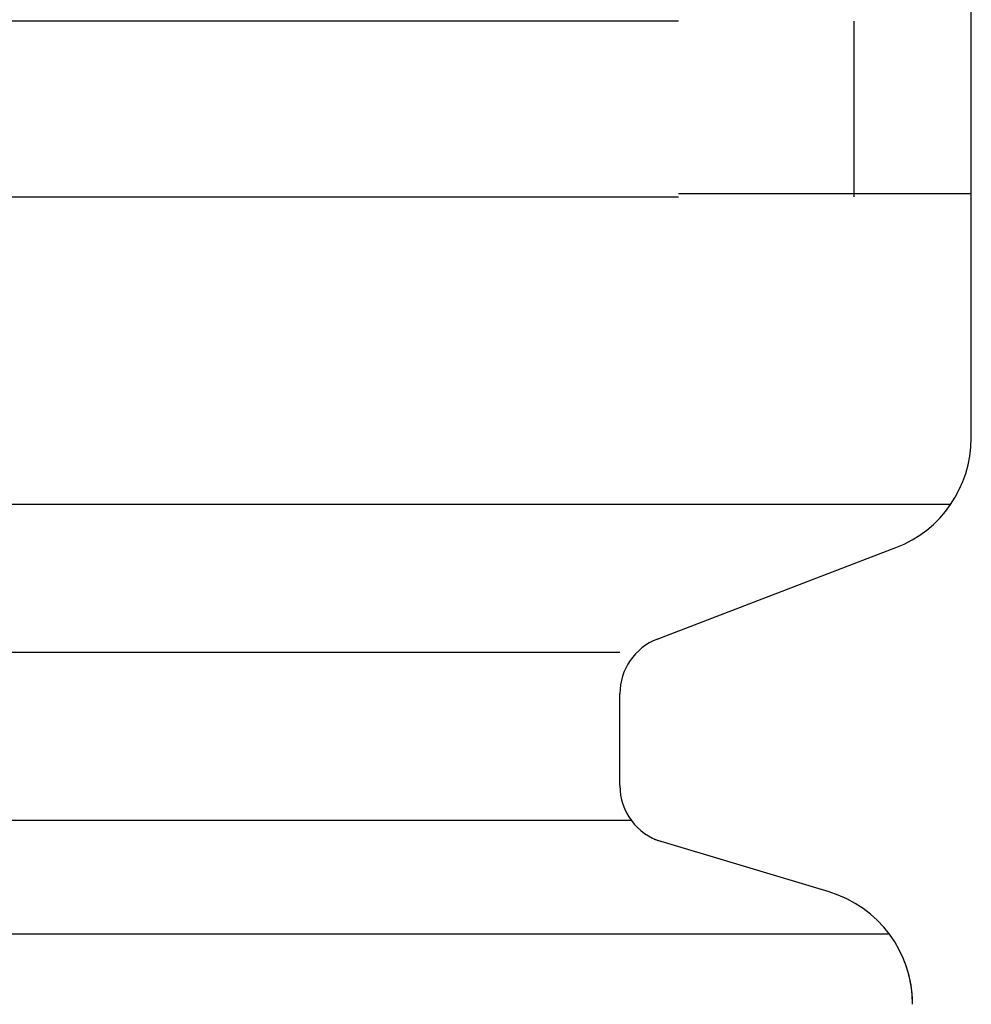
# Model space of a CAD drawing. Extents: x 542 to 20478, y 184 to 14052.
# Drawn here: x 8619 to 8635, y 13317 to 13333 of the extents above; entities that cross this region are included whole.
import ezdxf

# ---------------------------------------------------------------- set-up
doc = ezdxf.new("R2010")
doc.units = 0
doc.header["$LTSCALE"] = 50
doc.header["$MEASUREMENT"] = 0
doc.layers.add('鼻隠し前コーナー樹脂', color=4, linetype='CONTINUOUS')

msp = doc.modelspace()

# ---------------------------------------------------------------- linework, layer by layer
at = {"layer": '鼻隠し前コーナー樹脂', "linetype": 'Continuous'}
for p, q in [((8635.404, 13333.352), (8635.404, 13336.852)), ((8630.404, 13333.352), (8610.404, 13333.352)), ((8633.404, 13330.352), (8633.404, 13333.352)), ((8635.404, 13331.852), (8635.404, 13333.352)), ((8635.404, 13330.352), (8635.404, 13331.852)), ((8610.404, 13330.352), (8630.404, 13330.352)), ((8635.404, 13326.294), (8635.404, 13330.352)), ((8635.404, 13326.227), (8635.404, 13326.294)), ((8635.052, 13325.094), (8604.289, 13325.094)), ((8630.04, 13322.796), (8634.12, 13324.36)), ((8629.404, 13322.568), (8604.289, 13322.568)), ((8629.404, 13320.296), (8629.404, 13321.864)), ((8629.602, 13319.699), (8604.289, 13319.699)), ((8632.979, 13318.48), (8629.998, 13319.374)), ((8634.009, 13317.758), (8604.289, 13317.758))]:
    msp.add_line(p, q, dxfattribs=at)
at = {"layer": '鼻隠し前コーナー樹脂'}
msp.add_polyline3d([(8635.406, 13330.4, 0), (8635.406, 13330.4, 0), (8635.406, 13330.4, 0), (8635.406, 13330.4, 0), (8635.396, 13330.4, 0), (8635.396, 13330.4, 0), (8635.396, 13330.4, 0), (8635.396, 13330.4, 0), (8635.396, 13330.4, 0), (8635.396, 13330.4, 0), (8635.396, 13330.4, 0), (8635.396, 13330.4, 0), (8635.396, 13330.4, 0), (8635.386, 13330.4, 0), (8635.386, 13330.4, 0), (8635.386, 13330.4, 0), (8635.386, 13330.4, 0), (8635.386, 13330.4, 0), (8635.386, 13330.4, 0), (8635.386, 13330.4, 0), (8635.376, 13330.4, 0), (8635.376, 13330.4, 0), (8635.376, 13330.4, 0), (8635.376, 13330.4, 0), (8635.376, 13330.4, 0), (8635.376, 13330.4, 0), (8635.366, 13330.4, 0), (8635.366, 13330.4, 0), (8635.366, 13330.4, 0), (8635.366, 13330.4, 0), (8635.366, 13330.4, 0), (8635.356, 13330.4, 0), (8635.356, 13330.4, 0), (8635.356, 13330.4, 0), (8635.356, 13330.4, 0), (8635.346, 13330.4, 0), (8635.346, 13330.4, 0), (8635.346, 13330.4, 0), (8635.346, 13330.4, 0), (8635.336, 13330.4, 0), (8635.336, 13330.4, 0), (8635.336, 13330.4, 0), (8635.326, 13330.4, 0), (8635.326, 13330.4, 0), (8635.326, 13330.4, 0), (8635.316, 13330.4, 0), (8635.316, 13330.4, 0), (8635.316, 13330.4, 0), (8635.306, 13330.4, 0), (8635.306, 13330.4, 0), (8635.296, 13330.4, 0), (8635.296, 13330.4, 0), (8635.296, 13330.4, 0), (8635.286, 13330.4, 0), (8635.286, 13330.4, 0), (8635.276, 13330.4, 0), (8635.276, 13330.4, 0), (8635.266, 13330.4, 0), (8635.266, 13330.4, 0), (8635.256, 13330.4, 0), (8635.256, 13330.4, 0), (8635.246, 13330.4, 0), (8635.246, 13330.4, 0), (8635.236, 13330.4, 0), (8635.236, 13330.4, 0), (8635.226, 13330.4, 0), (8635.226, 13330.4, 0), (8635.216, 13330.4, 0), (8635.216, 13330.4, 0), (8635.206, 13330.4, 0), (8635.206, 13330.4, 0), (8635.196, 13330.4, 0), (8635.186, 13330.4, 0), (8635.186, 13330.4, 0), (8635.176, 13330.4, 0), (8635.176, 13330.4, 0), (8635.166, 13330.4, 0), (8635.156, 13330.4, 0), (8635.156, 13330.4, 0), (8635.146, 13330.4, 0), (8635.136, 13330.4, 0), (8635.136, 13330.4, 0), (8635.126, 13330.4, 0), (8635.116, 13330.4, 0), (8635.116, 13330.4, 0), (8635.106, 13330.4, 0), (8635.096, 13330.4, 0), (8635.086, 13330.4, 0), (8635.086, 13330.4, 0), (8635.076, 13330.4, 0), (8635.066, 13330.4, 0), (8635.056, 13330.4, 0), (8635.056, 13330.4, 0), (8635.046, 13330.4, 0), (8635.036, 13330.4, 0), (8635.026, 13330.4, 0), (8635.026, 13330.4, 0), (8635.016, 13330.4, 0), (8635.006, 13330.4, 0), (8634.996, 13330.4, 0), (8634.986, 13330.4, 0), (8634.986, 13330.4, 0), (8634.976, 13330.4, 0), (8634.966, 13330.4, 0), (8634.956, 13330.4, 0), (8634.946, 13330.4, 0), (8634.936, 13330.4, 0), (8634.936, 13330.4, 0), (8634.926, 13330.4, 0), (8634.916, 13330.4, 0), (8634.906, 13330.4, 0), (8634.896, 13330.4, 0), (8634.886, 13330.4, 0), (8634.876, 13330.4, 0), (8634.866, 13330.4, 0), (8634.856, 13330.4, 0), (8634.846, 13330.4, 0), (8634.846, 13330.4, 0), (8634.836, 13330.4, 0), (8634.826, 13330.4, 0), (8634.816, 13330.4, 0), (8634.806, 13330.4, 0), (8634.796, 13330.4, 0), (8634.786, 13330.4, 0), (8634.776, 13330.4, 0), (8634.766, 13330.4, 0), (8634.756, 13330.4, 0), (8634.746, 13330.4, 0), (8634.736, 13330.4, 0), (8634.726, 13330.4, 0), (8634.716, 13330.4, 0), (8634.706, 13330.4, 0), (8634.696, 13330.4, 0), (8634.676, 13330.4, 0), (8634.666, 13330.4, 0), (8634.656, 13330.4, 0), (8634.646, 13330.4, 0), (8634.636, 13330.4, 0), (8634.626, 13330.4, 0), (8634.616, 13330.4, 0), (8634.606, 13330.4, 0), (8634.596, 13330.4, 0), (8634.586, 13330.4, 0), (8634.576, 13330.4, 0), (8634.556, 13330.4, 0), (8634.546, 13330.4, 0), (8634.536, 13330.4, 0), (8634.526, 13330.4, 0), (8634.516, 13330.4, 0), (8634.506, 13330.4, 0), (8634.486, 13330.4, 0), (8634.476, 13330.4, 0), (8634.466, 13330.4, 0), (8634.456, 13330.4, 0), (8634.446, 13330.4, 0), (8634.426, 13330.4, 0), (8634.416, 13330.4, 0), (8634.406, 13330.4, 0), (8634.396, 13330.4, 0), (8634.386, 13330.4, 0), (8634.366, 13330.4, 0), (8634.356, 13330.4, 0), (8634.346, 13330.4, 0), (8634.336, 13330.4, 0), (8634.316, 13330.4, 0), (8634.306, 13330.4, 0), (8634.296, 13330.4, 0), (8634.276, 13330.4, 0), (8634.266, 13330.4, 0), (8634.256, 13330.4, 0), (8634.236, 13330.4, 0), (8634.226, 13330.4, 0), (8634.216, 13330.4, 0), (8634.206, 13330.4, 0), (8634.186, 13330.4, 0), (8634.176, 13330.4, 0), (8634.156, 13330.4, 0), (8634.146, 13330.4, 0), (8634.136, 13330.4, 0), (8634.116, 13330.4, 0), (8634.106, 13330.4, 0), (8634.096, 13330.4, 0), (8634.076, 13330.4, 0), (8634.066, 13330.4, 0), (8634.046, 13330.4, 0), (8634.036, 13330.4, 0), (8634.026, 13330.4, 0), (8634.006, 13330.4, 0), (8633.996, 13330.4, 0), (8633.976, 13330.4, 0), (8633.966, 13330.4, 0), (8633.946, 13330.4, 0), (8633.936, 13330.4, 0), (8633.926, 13330.4, 0), (8633.906, 13330.4, 0), (8633.896, 13330.4, 0), (8633.876, 13330.4, 0), (8633.866, 13330.4, 0), (8633.846, 13330.4, 0), (8633.836, 13330.4, 0), (8633.816, 13330.4, 0), (8633.806, 13330.4, 0), (8633.786, 13330.4, 0), (8633.776, 13330.4, 0), (8633.756, 13330.4, 0), (8633.746, 13330.4, 0), (8633.726, 13330.4, 0), (8633.716, 13330.4, 0), (8633.696, 13330.4, 0), (8633.686, 13330.4, 0), (8633.666, 13330.4, 0), (8633.646, 13330.4, 0), (8633.636, 13330.4, 0), (8633.616, 13330.4, 0), (8633.606, 13330.4, 0), (8633.586, 13330.4, 0), (8633.576, 13330.4, 0), (8633.556, 13330.4, 0), (8633.536, 13330.4, 0), (8633.526, 13330.4, 0), (8633.506, 13330.4, 0), (8633.496, 13330.4, 0), (8633.476, 13330.4, 0), (8633.456, 13330.4, 0), (8633.446, 13330.4, 0), (8633.426, 13330.4, 0), (8633.406, 13330.4, 0), (8633.396, 13330.4, 0), (8633.376, 13330.4, 0), (8633.356, 13330.4, 0), (8633.346, 13330.4, 0), (8633.326, 13330.4, 0), (8633.306, 13330.4, 0), (8633.296, 13330.4, 0), (8633.276, 13330.4, 0), (8633.256, 13330.4, 0), (8633.246, 13330.4, 0), (8633.226, 13330.4, 0), (8633.206, 13330.4, 0), (8633.196, 13330.4, 0), (8633.176, 13330.4, 0), (8633.156, 13330.4, 0), (8633.146, 13330.4, 0), (8633.126, 13330.4, 0), (8633.106, 13330.4, 0), (8633.086, 13330.4, 0), (8633.076, 13330.4, 0), (8633.056, 13330.4, 0), (8633.036, 13330.4, 0), (8633.016, 13330.4, 0), (8633.006, 13330.4, 0), (8632.986, 13330.4, 0), (8632.966, 13330.4, 0), (8632.946, 13330.4, 0), (8632.936, 13330.4, 0), (8632.916, 13330.4, 0), (8632.896, 13330.4, 0), (8632.876, 13330.4, 0), (8632.866, 13330.4, 0), (8632.846, 13330.4, 0), (8632.826, 13330.4, 0), (8632.806, 13330.4, 0), (8632.786, 13330.4, 0), (8632.776, 13330.4, 0), (8632.756, 13330.4, 0), (8632.736, 13330.4, 0), (8632.716, 13330.4, 0), (8632.696, 13330.4, 0), (8632.676, 13330.4, 0), (8632.666, 13330.4, 0), (8632.646, 13330.4, 0), (8632.626, 13330.4, 0), (8632.606, 13330.4, 0), (8632.586, 13330.4, 0), (8632.566, 13330.4, 0), (8632.556, 13330.4, 0), (8632.536, 13330.4, 0), (8632.516, 13330.4, 0), (8632.496, 13330.4, 0), (8632.476, 13330.4, 0), (8632.456, 13330.4, 0), (8632.436, 13330.4, 0), (8632.416, 13330.4, 0), (8632.406, 13330.4, 0), (8632.386, 13330.4, 0), (8632.366, 13330.4, 0), (8632.346, 13330.4, 0), (8632.326, 13330.4, 0), (8632.306, 13330.4, 0), (8632.286, 13330.4, 0), (8632.266, 13330.4, 0), (8632.246, 13330.4, 0), (8632.226, 13330.4, 0), (8632.216, 13330.4, 0), (8632.196, 13330.4, 0), (8632.176, 13330.4, 0), (8632.156, 13330.4, 0), (8632.136, 13330.4, 0), (8632.116, 13330.4, 0), (8632.096, 13330.4, 0), (8632.076, 13330.4, 0), (8632.056, 13330.4, 0), (8632.036, 13330.4, 0), (8632.016, 13330.4, 0), (8631.996, 13330.4, 0), (8631.976, 13330.4, 0), (8631.956, 13330.4, 0), (8631.936, 13330.4, 0), (8631.926, 13330.4, 0), (8631.906, 13330.4, 0), (8631.886, 13330.4, 0), (8631.866, 13330.4, 0), (8631.846, 13330.4, 0), (8631.826, 13330.4, 0), (8631.806, 13330.4, 0), (8631.786, 13330.4, 0), (8631.766, 13330.4, 0), (8631.746, 13330.4, 0), (8631.726, 13330.4, 0), (8631.706, 13330.4, 0), (8631.686, 13330.4, 0), (8631.666, 13330.4, 0), (8631.646, 13330.4, 0), (8631.626, 13330.4, 0), (8631.606, 13330.4, 0), (8631.586, 13330.4, 0), (8631.566, 13330.4, 0), (8631.546, 13330.4, 0), (8631.526, 13330.4, 0), (8631.506, 13330.4, 0), (8631.486, 13330.4, 0), (8631.466, 13330.4, 0), (8631.446, 13330.4, 0), (8631.426, 13330.4, 0), (8631.406, 13330.4, 0), (8631.386, 13330.4, 0), (8631.366, 13330.4, 0), (8631.346, 13330.4, 0), (8631.326, 13330.4, 0), (8631.306, 13330.4, 0), (8631.286, 13330.4, 0), (8631.266, 13330.4, 0), (8631.246, 13330.4, 0), (8631.226, 13330.4, 0), (8631.206, 13330.4, 0), (8631.186, 13330.4, 0), (8631.166, 13330.4, 0), (8631.146, 13330.4, 0), (8631.126, 13330.4, 0), (8631.106, 13330.4, 0), (8631.076, 13330.4, 0), (8631.056, 13330.4, 0), (8631.036, 13330.4, 0), (8631.016, 13330.4, 0), (8630.996, 13330.4, 0), (8630.976, 13330.4, 0), (8630.956, 13330.4, 0), (8630.936, 13330.4, 0), (8630.916, 13330.4, 0), (8630.896, 13330.4, 0), (8630.876, 13330.4, 0), (8630.856, 13330.4, 0), (8630.836, 13330.4, 0), (8630.816, 13330.4, 0), (8630.796, 13330.4, 0), (8630.776, 13330.4, 0), (8630.756, 13330.4, 0), (8630.736, 13330.4, 0), (8630.716, 13330.4, 0), (8630.696, 13330.4, 0), (8630.676, 13330.4, 0), (8630.646, 13330.4, 0), (8630.626, 13330.4, 0), (8630.606, 13330.4, 0), (8630.586, 13330.4, 0), (8630.566, 13330.4, 0), (8630.546, 13330.4, 0), (8630.526, 13330.4, 0), (8630.506, 13330.4, 0), (8630.486, 13330.4, 0), (8630.466, 13330.4, 0), (8630.446, 13330.4, 0), (8630.426, 13330.4, 0), (8630.406, 13330.4, 0)], dxfattribs=at)
at = {"layer": '鼻隠し前コーナー樹脂', "linetype": 'Continuous'}
for centre, radius, start, end in [((8633.404, 13326.227), 2, 290.9735, 0), ((8630.404, 13321.864), 1, 110.9735, 180), ((8630.404, 13320.296), 1, 180, 253.3008), ((8632.404, 13316.564), 2, 0, 73.3008), ((8632.405, 13316.56), 1.999, 0.0006, 21.144)]:
    msp.add_arc(centre, radius, start, end, dxfattribs=at)

doc.saveas('drawing.dxf')
